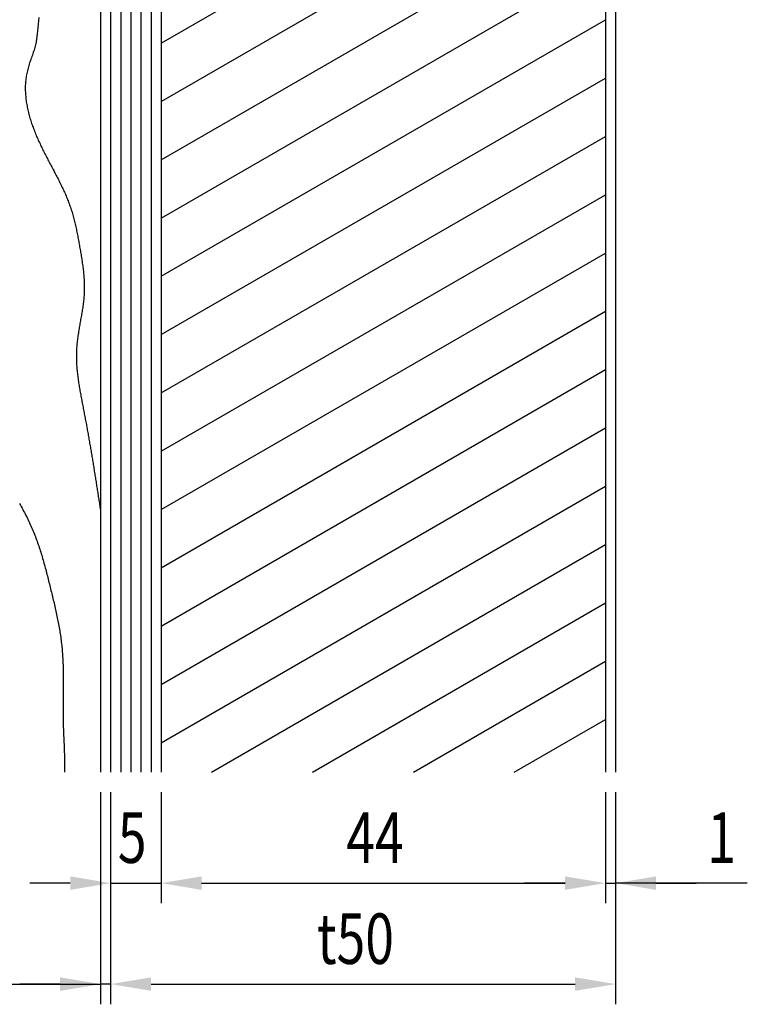
# Model space of a CAD drawing. Extents: x 0 to 420, y 0 to 297.
# Drawn here: x 200 to 236, y 71 to 120 of the extents above; entities that cross this region are included whole.
import ezdxf

# ---------------------------------------------------------------- set-up
doc = ezdxf.new("R2010")
doc.units = 0
doc.header["$LTSCALE"] = 0.3
doc.layers.get('0').update_dxf_attribs({"linetype": 'CONTINUOUS'})
for name, color, linetype in [('DIMS', 1, 'CONTINUOUS'), ('GENKYO', 3, 'CONTINUOUS'), ('HATCH', 9, 'CONTINUOUS'), ('MODEL1', 6, 'CONTINUOUS'), ('MODEL2', 7, 'CONTINUOUS')]:
    doc.layers.add(name, color=color, linetype=linetype)
doc.styles.add('DIMS', font='romans.shx', dxfattribs={"width": 0.75, "bigfont": 'bigfont.shx'})

# ---------------------------------------------------------------- blocks, each defined once
blk = doc.blocks.new('*U130')
at = {"layer": 'DIMS', "color": 7, "style": 'DIMS', "width": 0.75}
blk.add_text('t50', height=2.5, dxfattribs=at).set_placement((214.383, 73.042))
blk = doc.blocks.new('*U131')
at = {"layer": 'DIMS', "color": 7, "style": 'DIMS', "width": 0.75}
blk.add_text('1', height=2.5, dxfattribs=at).set_placement((233.703, 78.042))
blk = doc.blocks.new('*U132')
at = {"layer": 'DIMS', "color": 7, "style": 'DIMS', "width": 0.75}
blk.add_text('44', height=2.5, dxfattribs=at).set_placement((215.83, 78.042))
blk = doc.blocks.new('*U133')
at = {"layer": 'DIMS', "color": 7, "style": 'DIMS', "width": 0.75}
blk.add_text('5', height=2.5, dxfattribs=at).set_placement((204.517, 78.042))

msp = doc.modelspace()

# ---------------------------------------------------------------- linework, layer by layer
at = {"layer": 'DIMS', "color": 1, "linetype": 'CONTINUOUS'}
for p, q in [((203.66, 81.542), (203.66, 71.042)), ((204.16, 81.542), (204.16, 71.042)), ((204.16, 81.542), (204.16, 71.042)), ((204.16, 81.542), (204.16, 76.042)), ((206.66, 81.542), (206.66, 76.042)), ((206.66, 81.542), (206.66, 76.042)), ((228.66, 81.542), (228.66, 76.042)), ((228.66, 81.542), (228.66, 76.042)), ((229.16, 81.542), (229.16, 71.042)), ((229.16, 81.542), (229.16, 76.042)), ((202.16, 77.042), (200.16, 77.042)), ((204.16, 77.042), (206.66, 77.042)), ((208.66, 77.042), (226.66, 77.042)), ((208.66, 77.042), (210.66, 77.042)), ((226.66, 77.042), (224.66, 77.042)), ((228.66, 77.042), (229.16, 77.042)), ((228.66, 77.042), (229.16, 77.042)), ((235.686, 77.042), (229.16, 77.042)), ((231.16, 77.042), (233.16, 77.042)), ((196.859, 72.042), (203.66, 72.042)), ((201.66, 72.042), (199.66, 72.042)), ((204.16, 72.042), (203.66, 72.042)), ((204.16, 72.042), (203.66, 72.042)), ((206.16, 72.042), (208.16, 72.042)), ((206.16, 72.042), (227.16, 72.042))]:
    msp.add_line(p, q, dxfattribs=at)
at = {"layer": 'DIMS', "color": 1}
for points in [[(202.16, 77.375), (202.16, 76.709), (204.16, 77.042)], [(208.66, 77.375), (208.66, 76.709), (206.66, 77.042)], [(208.66, 77.375), (208.66, 76.709), (206.66, 77.042)], [(226.66, 77.375), (226.66, 76.709), (228.66, 77.042)], [(226.66, 77.375), (226.66, 76.709), (228.66, 77.042)], [(231.16, 77.375), (231.16, 76.709), (229.16, 77.042)], [(201.66, 72.375), (201.66, 71.709), (203.66, 72.042)], [(206.16, 72.375), (206.16, 71.709), (204.16, 72.042)], [(206.16, 72.375), (206.16, 71.709), (204.16, 72.042)], [(227.16, 72.375), (227.16, 71.709), (229.16, 72.042)]]:
    msp.add_solid(points, dxfattribs=at)
at = {"layer": 'GENKYO'}
msp.add_line((203.66, 124.699), (203.66, 82.542), dxfattribs=at)
at = {"layer": 'HATCH'}
for p, q in [((206.66, 118.633), (228.66, 131.334)), ((206.66, 115.746), (228.66, 128.448)), ((206.66, 112.859), (228.66, 125.561)), ((204.66, 124.699), (204.66, 82.542)), ((205.16, 124.699), (205.16, 82.542)), ((205.66, 124.699), (205.66, 82.542)), ((206.16, 124.199), (206.16, 82.542)), ((206.66, 109.972), (228.66, 122.674)), ((200.611, 119.897), (200.558, 119.409)), ((206.66, 107.086), (228.66, 119.787)), ((200.518, 119.068), (200.49, 118.842)), ((200.558, 119.409), (200.518, 119.068)), ((200.423, 118.481), (200.405, 118.417)), ((200.439, 118.546), (200.423, 118.481)), ((200.454, 118.613), (200.439, 118.546)), ((200.47, 118.701), (200.454, 118.613)), ((200.49, 118.842), (200.47, 118.701)), ((200.283, 118.033), (200.261, 117.969)), ((200.304, 118.096), (200.283, 118.033)), ((200.326, 118.16), (200.304, 118.096)), ((200.347, 118.224), (200.326, 118.16)), ((200.367, 118.288), (200.347, 118.224)), ((200.387, 118.352), (200.367, 118.288)), ((200.405, 118.417), (200.387, 118.352)), ((200.109, 117.522), (200.089, 117.458)), ((200.129, 117.587), (200.109, 117.522)), ((200.15, 117.65), (200.129, 117.587)), ((200.172, 117.714), (200.15, 117.65)), ((200.194, 117.778), (200.172, 117.714)), ((200.216, 117.842), (200.194, 117.778)), ((200.238, 117.905), (200.216, 117.842)), ((200.261, 117.969), (200.238, 117.905)), ((199.981, 117.003), (199.97, 116.937)), ((199.993, 117.069), (199.981, 117.003)), ((200.006, 117.135), (199.993, 117.069)), ((200.019, 117.2), (200.006, 117.135)), ((200.035, 117.265), (200.019, 117.2)), ((200.052, 117.329), (200.035, 117.265)), ((200.07, 117.394), (200.052, 117.329)), ((200.089, 117.458), (200.07, 117.394)), ((199.935, 116.538), (199.934, 116.471)), ((199.938, 116.605), (199.935, 116.538)), ((199.942, 116.672), (199.938, 116.605)), ((199.947, 116.738), (199.942, 116.672)), ((199.954, 116.805), (199.947, 116.738)), ((199.962, 116.871), (199.954, 116.805)), ((199.97, 116.937), (199.962, 116.871)), ((206.66, 104.199), (228.66, 116.901)), ((199.934, 116.471), (199.933, 116.404)), ((199.933, 116.404), (199.933, 116.336)), ((199.933, 116.336), (199.935, 116.269)), ((199.935, 116.269), (199.938, 116.202)), ((199.938, 116.202), (199.941, 116.134)), ((199.941, 116.134), (199.946, 116.066)), ((199.946, 116.066), (199.952, 115.999)), ((199.952, 115.999), (199.958, 115.931)), ((199.958, 115.931), (199.966, 115.863)), ((199.966, 115.863), (199.975, 115.796)), ((199.975, 115.796), (199.984, 115.728)), ((199.984, 115.728), (199.995, 115.661)), ((199.995, 115.661), (200.006, 115.593)), ((200.006, 115.593), (200.019, 115.525)), ((200.019, 115.525), (200.032, 115.458)), ((200.032, 115.458), (200.046, 115.391)), ((200.046, 115.391), (200.061, 115.323)), ((200.061, 115.323), (200.077, 115.256)), ((200.077, 115.256), (200.093, 115.189)), ((200.093, 115.189), (200.11, 115.122)), ((200.11, 115.122), (200.128, 115.055)), ((200.128, 115.055), (200.147, 114.989)), ((200.147, 114.989), (200.166, 114.922)), ((200.166, 114.922), (200.186, 114.856)), ((200.186, 114.856), (200.206, 114.79)), ((200.206, 114.79), (200.227, 114.724)), ((200.227, 114.724), (200.249, 114.658)), ((200.249, 114.658), (200.271, 114.593)), ((200.271, 114.593), (200.294, 114.528)), ((200.294, 114.528), (200.317, 114.463)), ((200.317, 114.463), (200.341, 114.398)), ((200.341, 114.398), (200.365, 114.334)), ((200.365, 114.334), (200.391, 114.27)), ((200.391, 114.27), (200.416, 114.206)), ((200.416, 114.206), (200.442, 114.143)), ((200.442, 114.143), (200.468, 114.079)), ((200.468, 114.079), (200.495, 114.016)), ((200.495, 114.016), (200.522, 113.953)), ((200.522, 113.953), (200.549, 113.891)), ((200.549, 113.891), (200.577, 113.829)), ((200.577, 113.829), (200.605, 113.767)), ((200.605, 113.767), (200.633, 113.705)), ((200.633, 113.705), (200.662, 113.643)), ((200.662, 113.643), (200.691, 113.582)), ((206.66, 101.312), (228.66, 114.014)), ((200.691, 113.582), (200.72, 113.52)), ((200.72, 113.52), (200.75, 113.459)), ((200.75, 113.459), (200.78, 113.398)), ((200.78, 113.398), (200.81, 113.337)), ((200.81, 113.337), (200.841, 113.277)), ((200.841, 113.277), (200.871, 113.216)), ((200.871, 113.216), (200.901, 113.156)), ((200.901, 113.156), (200.933, 113.096)), ((200.933, 113.096), (200.964, 113.036)), ((200.964, 113.036), (200.994, 112.976)), ((200.994, 112.976), (201.025, 112.916)), ((201.025, 112.916), (201.057, 112.856)), ((201.057, 112.856), (201.088, 112.796)), ((201.088, 112.796), (201.119, 112.737)), ((201.119, 112.737), (201.151, 112.677)), ((201.151, 112.677), (201.183, 112.617)), ((201.183, 112.617), (201.214, 112.558)), ((201.214, 112.558), (201.245, 112.499)), ((201.245, 112.499), (201.277, 112.439)), ((201.277, 112.439), (201.309, 112.38)), ((201.309, 112.38), (201.34, 112.321)), ((201.34, 112.321), (201.371, 112.261)), ((201.371, 112.261), (201.402, 112.202)), ((201.402, 112.202), (201.433, 112.143)), ((201.433, 112.143), (201.464, 112.083)), ((201.464, 112.083), (201.495, 112.024)), ((201.495, 112.024), (201.525, 111.964)), ((201.525, 111.964), (201.556, 111.905)), ((201.556, 111.905), (201.586, 111.845)), ((201.586, 111.845), (201.617, 111.786)), ((201.617, 111.786), (201.646, 111.726)), ((201.646, 111.726), (201.676, 111.667)), ((201.676, 111.667), (201.705, 111.607)), ((201.705, 111.607), (201.734, 111.547)), ((201.734, 111.547), (201.763, 111.487)), ((201.763, 111.487), (201.791, 111.427)), ((201.791, 111.427), (201.82, 111.367)), ((201.82, 111.367), (201.847, 111.307)), ((201.847, 111.307), (201.875, 111.246)), ((201.875, 111.246), (201.901, 111.186)), ((201.901, 111.186), (201.928, 111.125)), ((201.928, 111.125), (201.955, 111.064)), ((201.955, 111.064), (201.98, 111.003)), ((201.98, 111.003), (202.006, 110.942)), ((202.006, 110.942), (202.03, 110.88)), ((202.03, 110.88), (202.054, 110.819)), ((202.054, 110.819), (202.078, 110.757)), ((202.078, 110.757), (202.102, 110.695)), ((202.102, 110.695), (202.125, 110.633)), ((206.66, 98.425), (228.66, 111.127)), ((202.125, 110.633), (202.147, 110.57)), ((202.147, 110.57), (202.168, 110.508)), ((202.168, 110.508), (202.19, 110.445)), ((202.19, 110.445), (202.211, 110.382)), ((202.211, 110.382), (202.231, 110.318)), ((202.231, 110.318), (202.25, 110.255)), ((202.25, 110.255), (202.268, 110.191)), ((202.268, 110.191), (202.287, 110.127)), ((202.287, 110.127), (202.305, 110.062)), ((202.305, 110.062), (202.322, 109.998)), ((202.322, 109.998), (202.34, 109.933)), ((202.34, 109.933), (202.356, 109.869)), ((202.356, 109.869), (202.372, 109.804)), ((202.372, 109.804), (202.388, 109.738)), ((202.388, 109.738), (202.403, 109.673)), ((202.403, 109.673), (202.418, 109.608)), ((202.418, 109.608), (202.433, 109.542)), ((202.433, 109.542), (202.447, 109.476)), ((202.447, 109.476), (202.461, 109.41)), ((202.461, 109.41), (202.475, 109.344)), ((202.475, 109.344), (202.488, 109.278)), ((202.488, 109.278), (202.501, 109.212)), ((202.501, 109.212), (202.514, 109.146)), ((202.514, 109.146), (202.527, 109.079)), ((202.527, 109.079), (202.54, 109.013)), ((202.54, 109.013), (202.552, 108.946)), ((202.552, 108.946), (202.565, 108.88)), ((202.565, 108.88), (202.577, 108.813)), ((202.577, 108.813), (202.589, 108.747)), ((202.589, 108.747), (202.601, 108.68)), ((202.601, 108.68), (202.613, 108.613)), ((202.613, 108.613), (202.625, 108.546)), ((202.625, 108.546), (202.637, 108.48)), ((202.637, 108.48), (202.649, 108.413)), ((202.649, 108.413), (202.66, 108.346)), ((202.66, 108.346), (202.671, 108.279)), ((202.671, 108.279), (202.683, 108.213)), ((206.66, 95.539), (228.66, 108.24)), ((202.683, 108.213), (202.695, 108.146)), ((202.695, 108.146), (202.706, 108.079)), ((202.706, 108.079), (202.716, 108.012)), ((202.716, 108.012), (202.727, 107.945)), ((202.727, 107.945), (202.737, 107.878)), ((202.737, 107.878), (202.747, 107.812)), ((202.747, 107.812), (202.757, 107.745)), ((202.757, 107.745), (202.767, 107.678)), ((202.767, 107.678), (202.775, 107.611)), ((202.775, 107.611), (202.784, 107.544)), ((202.784, 107.544), (202.793, 107.477)), ((202.793, 107.477), (202.801, 107.41)), ((202.801, 107.41), (202.808, 107.344)), ((202.808, 107.344), (202.815, 107.277)), ((202.815, 107.277), (202.821, 107.21)), ((202.821, 107.21), (202.827, 107.143)), ((202.827, 107.143), (202.833, 107.076)), ((202.833, 107.076), (202.838, 107.009)), ((202.838, 107.009), (202.843, 106.943)), ((202.843, 106.943), (202.846, 106.876)), ((202.846, 106.876), (202.85, 106.809)), ((202.85, 106.809), (202.852, 106.742)), ((202.85, 106.275), (202.846, 106.208)), ((202.852, 106.342), (202.85, 106.275)), ((202.852, 106.742), (202.853, 106.675)), ((202.854, 106.408), (202.852, 106.342)), ((202.853, 106.675), (202.855, 106.609)), ((202.855, 106.475), (202.854, 106.408)), ((202.855, 106.609), (202.856, 106.542)), ((202.856, 106.542), (202.855, 106.475)), ((202.811, 105.809), (202.803, 105.742)), ((202.818, 105.875), (202.811, 105.809)), ((202.825, 105.942), (202.818, 105.875)), ((202.832, 106.008), (202.825, 105.942)), ((202.837, 106.075), (202.832, 106.008)), ((202.842, 106.142), (202.837, 106.075)), ((202.846, 106.208), (202.842, 106.142)), ((202.744, 105.343), (202.733, 105.277)), ((202.755, 105.41), (202.744, 105.343)), ((202.765, 105.476), (202.755, 105.41)), ((202.775, 105.543), (202.765, 105.476)), ((202.785, 105.609), (202.775, 105.543)), ((202.794, 105.676), (202.785, 105.609)), ((202.803, 105.742), (202.794, 105.676)), ((206.66, 92.652), (228.66, 105.354)), ((202.663, 104.878), (202.651, 104.812)), ((202.675, 104.944), (202.663, 104.878)), ((202.687, 105.011), (202.675, 104.944)), ((202.698, 105.077), (202.687, 105.011)), ((202.711, 105.144), (202.698, 105.077)), ((202.722, 105.21), (202.711, 105.144)), ((202.733, 105.277), (202.722, 105.21)), ((202.571, 104.346), (202.56, 104.28)), ((202.582, 104.413), (202.571, 104.346)), ((202.593, 104.479), (202.582, 104.413)), ((202.605, 104.546), (202.593, 104.479)), ((202.616, 104.612), (202.605, 104.546)), ((202.628, 104.679), (202.616, 104.612)), ((202.639, 104.745), (202.628, 104.679)), ((202.651, 104.812), (202.639, 104.745)), ((202.505, 103.881), (202.498, 103.814)), ((202.513, 103.947), (202.505, 103.881)), ((202.522, 104.014), (202.513, 103.947)), ((202.53, 104.08), (202.522, 104.014)), ((202.54, 104.147), (202.53, 104.08)), ((202.55, 104.213), (202.54, 104.147)), ((202.56, 104.28), (202.55, 104.213)), ((202.467, 103.415), (202.465, 103.348)), ((202.47, 103.482), (202.467, 103.415)), ((202.474, 103.548), (202.47, 103.482)), ((202.479, 103.615), (202.474, 103.548)), ((202.484, 103.681), (202.479, 103.615)), ((202.49, 103.748), (202.484, 103.681)), ((202.498, 103.814), (202.49, 103.748)), ((202.462, 103.215), (202.461, 103.148)), ((202.461, 103.148), (202.462, 103.082)), ((202.463, 103.282), (202.462, 103.215)), ((202.462, 103.082), (202.463, 103.015)), ((202.465, 103.348), (202.463, 103.282)), ((202.463, 103.015), (202.464, 102.948)), ((202.464, 102.948), (202.466, 102.881)), ((202.466, 102.881), (202.47, 102.815)), ((202.47, 102.815), (202.473, 102.748)), ((202.473, 102.748), (202.477, 102.681)), ((202.477, 102.681), (202.482, 102.614)), ((202.482, 102.614), (202.487, 102.548)), ((202.487, 102.548), (202.493, 102.481)), ((202.493, 102.481), (202.499, 102.414)), ((202.499, 102.414), (202.506, 102.347)), ((206.66, 89.765), (228.66, 102.467)), ((202.506, 102.347), (202.513, 102.281)), ((202.513, 102.281), (202.52, 102.214)), ((202.52, 102.214), (202.528, 102.147)), ((202.528, 102.147), (202.536, 102.08)), ((202.536, 102.08), (202.546, 102.014)), ((202.546, 102.014), (202.554, 101.947)), ((202.554, 101.947), (202.565, 101.88)), ((202.565, 101.88), (202.574, 101.813)), ((202.574, 101.813), (202.584, 101.747)), ((202.584, 101.747), (202.595, 101.68)), ((202.595, 101.68), (202.606, 101.613)), ((202.606, 101.613), (202.617, 101.546)), ((202.617, 101.546), (202.629, 101.48)), ((202.629, 101.48), (202.64, 101.413)), ((202.64, 101.413), (202.652, 101.346)), ((202.652, 101.346), (202.664, 101.279)), ((202.664, 101.279), (202.676, 101.213)), ((202.676, 101.213), (202.689, 101.146)), ((202.689, 101.146), (202.701, 101.08)), ((202.701, 101.08), (202.714, 101.013)), ((202.714, 101.013), (202.726, 100.946)), ((202.726, 100.946), (202.739, 100.88)), ((202.739, 100.88), (202.752, 100.813)), ((202.752, 100.813), (202.765, 100.747)), ((202.765, 100.747), (202.778, 100.68)), ((202.778, 100.68), (202.791, 100.613)), ((202.791, 100.613), (202.804, 100.547)), ((202.804, 100.547), (202.817, 100.481)), ((202.817, 100.481), (202.83, 100.414)), ((202.83, 100.414), (202.843, 100.348)), ((202.843, 100.348), (202.856, 100.281)), ((202.856, 100.281), (202.869, 100.215)), ((202.869, 100.215), (202.881, 100.149)), ((202.881, 100.149), (202.894, 100.082)), ((202.894, 100.082), (202.906, 100.016)), ((202.906, 100.016), (202.919, 99.95)), ((202.919, 99.95), (202.931, 99.883)), ((202.931, 99.883), (202.944, 99.817)), ((202.944, 99.817), (202.956, 99.751)), ((202.956, 99.751), (202.968, 99.685)), ((202.968, 99.685), (202.981, 99.618)), ((202.981, 99.618), (202.993, 99.552)), ((202.993, 99.552), (203.005, 99.486)), ((203.005, 99.486), (203.017, 99.42)), ((206.66, 86.878), (228.66, 99.58)), ((203.017, 99.42), (203.028, 99.354)), ((203.028, 99.354), (203.04, 99.288)), ((203.04, 99.288), (203.052, 99.222)), ((203.052, 99.222), (203.064, 99.156)), ((203.064, 99.156), (203.075, 99.089)), ((203.075, 99.089), (203.087, 99.023)), ((203.087, 99.023), (203.098, 98.957)), ((203.098, 98.957), (203.109, 98.891)), ((203.109, 98.891), (203.121, 98.825)), ((203.121, 98.825), (203.132, 98.759)), ((203.132, 98.759), (203.144, 98.693)), ((203.144, 98.693), (203.155, 98.627)), ((203.155, 98.627), (203.167, 98.561)), ((203.167, 98.561), (203.178, 98.495)), ((203.178, 98.495), (203.189, 98.429)), ((203.189, 98.429), (203.2, 98.363)), ((203.2, 98.363), (203.211, 98.297)), ((203.211, 98.297), (203.222, 98.231)), ((203.222, 98.231), (203.233, 98.165)), ((203.233, 98.165), (203.244, 98.099)), ((203.244, 98.099), (203.255, 98.033)), ((203.255, 98.033), (203.266, 97.967)), ((203.266, 97.967), (203.276, 97.901)), ((203.276, 97.901), (203.287, 97.835)), ((203.287, 97.835), (203.298, 97.769)), ((203.298, 97.769), (203.309, 97.702)), ((203.309, 97.702), (203.32, 97.636)), ((203.32, 97.636), (203.33, 97.57)), ((203.33, 97.57), (203.341, 97.504)), ((203.341, 97.504), (203.351, 97.438)), ((203.351, 97.438), (203.362, 97.372)), ((203.362, 97.372), (203.373, 97.306)), ((203.373, 97.306), (203.383, 97.24)), ((203.383, 97.24), (203.394, 97.173)), ((203.394, 97.173), (203.405, 97.107)), ((203.405, 97.107), (203.415, 97.041)), ((203.415, 97.041), (203.425, 96.975)), ((203.425, 96.975), (203.436, 96.909)), ((203.436, 96.909), (203.446, 96.842)), ((203.446, 96.842), (203.457, 96.776)), ((203.457, 96.776), (203.467, 96.71)), ((203.467, 96.71), (203.477, 96.644)), ((203.477, 96.644), (203.488, 96.578)), ((203.488, 96.578), (203.498, 96.511)), ((206.66, 83.992), (228.66, 96.693)), ((203.498, 96.511), (203.508, 96.445)), ((203.508, 96.445), (203.519, 96.379)), ((203.519, 96.379), (203.529, 96.312)), ((203.529, 96.312), (203.539, 96.246)), ((203.539, 96.246), (203.549, 96.18)), ((203.549, 96.18), (203.56, 96.114)), ((203.56, 96.114), (203.57, 96.047)), ((203.57, 96.047), (203.58, 95.981)), ((199.652, 95.83), (199.692, 95.757)), ((199.692, 95.757), (199.732, 95.685)), ((199.732, 95.685), (199.771, 95.612)), ((199.771, 95.612), (199.81, 95.539)), ((203.58, 95.981), (203.59, 95.915)), ((203.59, 95.915), (203.6, 95.848)), ((203.6, 95.848), (203.61, 95.782)), ((203.61, 95.782), (203.62, 95.716)), ((203.62, 95.716), (203.63, 95.649)), ((203.63, 95.649), (203.64, 95.583)), ((203.64, 95.583), (203.65, 95.516)), ((199.81, 95.539), (199.85, 95.466)), ((199.85, 95.466), (199.888, 95.393)), ((199.888, 95.393), (199.927, 95.32)), ((199.927, 95.32), (199.965, 95.247)), ((199.965, 95.247), (200.002, 95.173)), ((200.002, 95.173), (200.039, 95.1)), ((200.039, 95.1), (200.075, 95.026)), ((203.65, 95.516), (203.66, 95.45)), ((200.075, 95.026), (200.112, 94.952)), ((200.112, 94.952), (200.147, 94.877)), ((200.147, 94.877), (200.181, 94.803)), ((200.181, 94.803), (200.215, 94.728)), ((200.215, 94.728), (200.248, 94.653)), ((200.248, 94.653), (200.28, 94.578)), ((200.28, 94.578), (200.312, 94.503)), ((200.312, 94.503), (200.343, 94.427)), ((200.343, 94.427), (200.373, 94.352)), ((200.373, 94.352), (200.404, 94.276)), ((200.404, 94.276), (200.433, 94.199)), ((200.433, 94.199), (200.461, 94.123)), ((200.461, 94.123), (200.489, 94.047)), ((200.489, 94.047), (200.517, 93.97)), ((200.517, 93.97), (200.544, 93.893)), ((200.544, 93.893), (200.571, 93.816)), ((200.571, 93.816), (200.597, 93.739)), ((200.597, 93.739), (200.623, 93.662)), ((200.623, 93.662), (200.648, 93.584)), ((209.149, 82.542), (228.66, 93.807)), ((200.648, 93.584), (200.673, 93.507)), ((200.673, 93.507), (200.697, 93.429)), ((200.697, 93.429), (200.721, 93.351)), ((200.721, 93.351), (200.745, 93.273)), ((200.745, 93.273), (200.767, 93.195)), ((200.767, 93.195), (200.791, 93.117)), ((200.791, 93.117), (200.813, 93.038)), ((200.813, 93.038), (200.836, 92.96)), ((200.836, 92.96), (200.857, 92.881)), ((200.857, 92.881), (200.879, 92.803)), ((200.879, 92.803), (200.9, 92.724)), ((200.9, 92.724), (200.922, 92.645)), ((200.922, 92.645), (200.943, 92.566)), ((200.943, 92.566), (200.964, 92.487)), ((200.964, 92.487), (200.984, 92.408)), ((200.984, 92.408), (201.005, 92.329)), ((201.005, 92.329), (201.025, 92.25)), ((201.025, 92.25), (201.045, 92.171)), ((201.045, 92.171), (201.065, 92.092)), ((201.065, 92.092), (201.085, 92.012)), ((201.085, 92.012), (201.105, 91.933)), ((201.105, 91.933), (201.125, 91.854)), ((201.125, 91.854), (201.144, 91.774)), ((201.144, 91.774), (201.165, 91.695)), ((201.165, 91.695), (201.184, 91.615)), ((201.184, 91.615), (201.204, 91.536)), ((201.204, 91.536), (201.223, 91.456)), ((201.223, 91.456), (201.243, 91.377)), ((201.243, 91.377), (201.263, 91.297)), ((201.263, 91.297), (201.282, 91.218)), ((201.282, 91.218), (201.301, 91.138)), ((201.301, 91.138), (201.32, 91.059)), ((201.32, 91.059), (201.339, 90.979)), ((201.339, 90.979), (201.358, 90.899)), ((201.358, 90.899), (201.376, 90.82)), ((201.376, 90.82), (201.395, 90.74)), ((201.395, 90.74), (201.413, 90.66)), ((214.149, 82.542), (228.66, 90.92)), ((201.413, 90.66), (201.431, 90.581)), ((201.431, 90.581), (201.448, 90.501)), ((201.448, 90.501), (201.466, 90.421)), ((201.466, 90.421), (201.484, 90.341)), ((201.484, 90.341), (201.5, 90.261)), ((201.5, 90.261), (201.517, 90.181)), ((201.517, 90.181), (201.533, 90.101)), ((201.533, 90.101), (201.549, 90.021)), ((201.549, 90.021), (201.565, 89.941)), ((201.565, 89.941), (201.58, 89.861)), ((201.58, 89.861), (201.595, 89.781)), ((201.595, 89.781), (201.609, 89.701)), ((201.609, 89.701), (201.623, 89.621)), ((201.623, 89.621), (201.637, 89.541)), ((201.637, 89.541), (201.649, 89.46)), ((201.649, 89.46), (201.662, 89.38)), ((201.662, 89.38), (201.674, 89.3)), ((201.674, 89.3), (201.686, 89.219)), ((201.686, 89.219), (201.697, 89.139)), ((201.697, 89.139), (201.708, 89.058)), ((201.708, 89.058), (201.718, 88.978)), ((201.718, 88.978), (201.727, 88.897)), ((201.727, 88.897), (201.736, 88.816)), ((201.736, 88.816), (201.744, 88.736)), ((201.744, 88.736), (201.753, 88.655)), ((201.753, 88.655), (201.76, 88.574)), ((201.76, 88.574), (201.766, 88.493)), ((201.766, 88.493), (201.772, 88.412)), ((201.772, 88.412), (201.778, 88.331)), ((201.778, 88.331), (201.783, 88.25)), ((201.783, 88.25), (201.787, 88.169)), ((201.787, 88.169), (201.791, 88.088)), ((201.791, 88.088), (201.794, 88.007)), ((201.794, 88.007), (201.798, 87.926)), ((201.798, 87.926), (201.801, 87.844)), ((201.801, 87.844), (201.803, 87.763)), ((201.803, 87.763), (201.805, 87.682)), ((219.149, 82.542), (228.66, 88.033)), ((201.805, 87.682), (201.806, 87.6)), ((201.806, 87.6), (201.808, 87.519)), ((201.808, 87.519), (201.809, 87.438)), ((201.809, 87.438), (201.81, 87.356)), ((201.81, 87.356), (201.811, 87.275)), ((201.811, 87.275), (201.811, 87.193)), ((201.81, 86.785), (201.809, 86.704)), ((201.811, 86.948), (201.81, 86.867)), ((201.81, 86.867), (201.81, 86.785)), ((201.811, 87.193), (201.811, 87.112)), ((201.811, 87.112), (201.811, 87.03)), ((201.811, 87.03), (201.811, 86.948)), ((201.805, 86.295), (201.804, 86.213)), ((201.806, 86.377), (201.805, 86.295)), ((201.807, 86.459), (201.806, 86.377)), ((201.808, 86.54), (201.807, 86.459)), ((201.809, 86.622), (201.808, 86.54)), ((201.809, 86.704), (201.809, 86.622)), ((201.803, 85.968), (201.802, 85.886)), ((201.802, 85.886), (201.802, 85.805)), ((201.802, 85.805), (201.802, 85.723)), ((201.804, 86.132), (201.803, 86.05)), ((201.803, 86.05), (201.803, 85.968)), ((201.804, 86.213), (201.804, 86.132)), ((201.802, 85.723), (201.802, 85.641)), ((201.802, 85.641), (201.802, 85.559)), ((201.802, 85.559), (201.802, 85.477)), ((201.802, 85.477), (201.803, 85.396)), ((201.803, 85.396), (201.804, 85.314)), ((201.804, 85.314), (201.804, 85.232)), ((201.804, 85.232), (201.806, 85.15)), ((201.806, 85.15), (201.808, 85.069)), ((201.808, 85.069), (201.81, 84.987)), ((201.81, 84.987), (201.812, 84.905)), ((201.812, 84.905), (201.815, 84.823)), ((224.149, 82.542), (228.66, 85.146)), ((201.815, 84.823), (201.817, 84.742)), ((201.817, 84.742), (201.821, 84.66)), ((201.821, 84.66), (201.823, 84.578)), ((201.823, 84.578), (201.827, 84.497)), ((201.827, 84.497), (201.83, 84.415)), ((201.83, 84.415), (201.833, 84.333)), ((201.833, 84.333), (201.837, 84.252)), ((201.837, 84.252), (201.84, 84.17)), ((201.84, 84.17), (201.844, 84.089)), ((201.844, 84.089), (201.847, 84.007)), ((201.847, 84.007), (201.851, 83.925)), ((201.851, 83.925), (201.854, 83.844)), ((201.854, 83.844), (201.857, 83.762)), ((201.857, 83.762), (201.86, 83.681)), ((201.86, 83.681), (201.863, 83.599)), ((201.863, 83.599), (201.865, 83.518)), ((201.865, 83.518), (201.868, 83.436)), ((201.868, 83.436), (201.87, 83.355)), ((201.87, 83.355), (201.872, 83.274)), ((201.872, 83.274), (201.873, 83.192)), ((201.873, 83.192), (201.875, 83.111)), ((201.875, 83.111), (201.875, 83.03)), ((201.875, 83.03), (201.875, 82.948)), ((201.875, 82.948), (201.876, 82.867)), ((201.873, 82.623), (201.871, 82.542)), ((201.875, 82.705), (201.873, 82.623)), ((201.876, 82.867), (201.875, 82.786)), ((201.875, 82.786), (201.875, 82.705))]:
    msp.add_line(p, q, dxfattribs=at)
at = {"layer": 'MODEL1'}
for p, q in [((228.66, 161.574), (228.66, 82.542)), ((229.16, 161.574), (229.16, 82.542))]:
    msp.add_line(p, q, dxfattribs=at)
at = {"layer": 'MODEL2'}
for p, q in [((204.16, 124.699), (204.16, 82.542)), ((206.66, 124.043), (206.66, 82.542))]:
    msp.add_line(p, q, dxfattribs=at)

# ---------------------------------------------------------------- block references
for name in ['*U133', '*U132', '*U131', '*U130']:
    msp.add_blockref(name, (0, 0))

doc.saveas('drawing.dxf')
